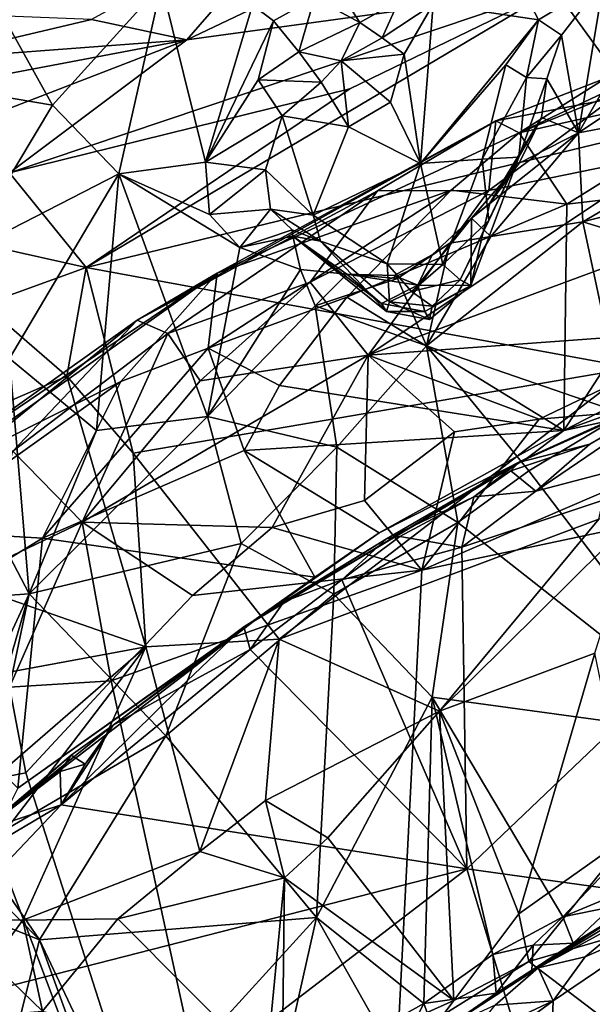
# Model space of a CAD drawing. Units: metres. Extents: x 26.15 to 33.16, y -5.2 to 1.81.
# Drawn here: x 28.05 to 28.61, y 0 to 0.95 of the extents above; entities that cross this region are included whole.
import ezdxf

# ---------------------------------------------------------------- set-up
doc = ezdxf.new("R2010")
doc.units = ezdxf.units.M

msp = doc.modelspace()

# ---------------------------------------------------------------- linework, layer by layer
at = {"layer": '1'}
for points in [[(28.59173, 0.84093, 7.15723), (28.61618, 0.98834, 7.35919), (28.74482, 1.10656, 7.51742)], [(28.59173, 0.84093, 7.15723), (28.74482, 1.10656, 7.51742), (28.81698, 0.99201, 7.34494)], [(28.33005, 1.0646, 11.45367), (28.21373, 0.93066, 11.73297), (28.5243, 1.07864, 11.6281)], [(28.21373, 0.93066, 11.73297), (28.56889, 0.97951, 11.90182), (28.5243, 1.07864, 11.6281)], [(28.12188, 0.95041, 11.6018), (28.21373, 0.93066, 11.73297), (28.33005, 1.0646, 11.45367)], [(28.56889, 0.97951, 11.90182), (28.66672, 0.84428, 12.19393), (29.03934, 1.05586, 12.11048)], [(28.55326, 0.94997, 7.34841), (28.45144, 0.96504, 7.4433), (28.51782, 1.01795, 7.43872)], [(28.55326, 0.94997, 7.34841), (28.51782, 1.01795, 7.43872), (28.61618, 0.98834, 7.35919)], [(28.57548, 0.93516, 7.30818), (28.55326, 0.94997, 7.34841), (28.61618, 0.98834, 7.35919)], [(28.59173, 0.84093, 7.15723), (28.57548, 0.93516, 7.30818), (28.61618, 0.98834, 7.35919)], [(28.8146, 0.88337, 7.21092), (28.59173, 0.84093, 7.15723), (28.81698, 0.99201, 7.34494)], [(28.08415, 0.86759, 7.55882), (28.02892, 0.96689, 7.69022), (28.18926, 0.9841, 7.60912)], [(28.04256, 0.80237, 11.90419), (28.37121, 0.88351, 11.94434), (28.56889, 0.97951, 11.90182)], [(28.21373, 0.93066, 11.73297), (28.04256, 0.80237, 11.90419), (28.56889, 0.97951, 11.90182)], [(28.14829, 0.80155, 7.44252), (28.08415, 0.86759, 7.55882), (28.18926, 0.9841, 7.60912)], [(28.37121, 0.88351, 11.94434), (28.1166, 0.71102, 12.09653), (28.56889, 0.97951, 11.90182)], [(28.56889, 0.97951, 11.90182), (28.1166, 0.71102, 12.09653), (28.66672, 0.84428, 12.19393)], [(28.14829, 0.80155, 7.44252), (28.18926, 0.9841, 7.60912), (28.23163, 0.81279, 7.36707)], [(28.23163, 0.81279, 7.36707), (28.18926, 0.9841, 7.60912), (28.27704, 0.96415, 7.47327)], [(28.33708, 0.97123, 7.46724), (28.35822, 0.98245, 7.50558), (28.38083, 0.94739, 7.4746)], [(28.38083, 0.94739, 7.4746), (28.35822, 0.98245, 7.50558), (28.41849, 0.96843, 7.48783)], [(28.29731, 0.94902, 7.43384), (28.27704, 0.96415, 7.47327), (28.33708, 0.97123, 7.46724)], [(28.29731, 0.94902, 7.43384), (28.33708, 0.97123, 7.46724), (28.32188, 0.91924, 7.39984)], [(28.32188, 0.91924, 7.39984), (28.33708, 0.97123, 7.46724), (28.38083, 0.94739, 7.4746)], [(27.9149, 0.89627, 7.64849), (28.02892, 0.96689, 7.69022), (28.08415, 0.86759, 7.55882)], [(28.23163, 0.81279, 7.36707), (28.27704, 0.96415, 7.47327), (28.29731, 0.94902, 7.43384)], [(28.40238, 0.93253, 7.45744), (28.38083, 0.94739, 7.4746), (28.41849, 0.96843, 7.48783)], [(28.40238, 0.93253, 7.45744), (28.41849, 0.96843, 7.48783), (28.45144, 0.96504, 7.4433)], [(28.42358, 0.91677, 7.441), (28.40238, 0.93253, 7.45744), (28.45144, 0.96504, 7.4433)], [(28.42358, 0.91677, 7.441), (28.45144, 0.96504, 7.4433), (28.4393, 0.81139, 7.40888)], [(28.4393, 0.81139, 7.40888), (28.45144, 0.96504, 7.4433), (28.55326, 0.94997, 7.34841)], [(27.90052, 0.95914, 11.37024), (27.95665, 0.91159, 11.59326), (28.12188, 0.95041, 11.6018)], [(27.95665, 0.91159, 11.59326), (28.21373, 0.93066, 11.73297), (28.12188, 0.95041, 11.6018)], [(28.28269, 0.89203, 7.38891), (28.23163, 0.81279, 7.36707), (28.29731, 0.94902, 7.43384)], [(28.28269, 0.89203, 7.38891), (28.29731, 0.94902, 7.43384), (28.32188, 0.91924, 7.39984)], [(28.36275, 0.91063, 7.42356), (28.32188, 0.91924, 7.39984), (28.38083, 0.94739, 7.4746)], [(28.36275, 0.91063, 7.42356), (28.38083, 0.94739, 7.4746), (28.40238, 0.93253, 7.45744)], [(28.4393, 0.81139, 7.40888), (28.55326, 0.94997, 7.34841), (28.52163, 0.90677, 7.35948)], [(28.54167, 0.89453, 7.32118), (28.52163, 0.90677, 7.35948), (28.55326, 0.94997, 7.34841)], [(28.61804, 0.89391, 3.95923), (28.53441, 0.84099, 4.10148), (28.7583, 0.94702, 3.99246)], [(28.7583, 0.94702, 3.99246), (28.53441, 0.84099, 4.10148), (28.72823, 0.92058, 4.08175)], [(28.54167, 0.89453, 7.32118), (28.55326, 0.94997, 7.34841), (28.57548, 0.93516, 7.30818)], [(28.36275, 0.91063, 7.42356), (28.40238, 0.93253, 7.45744), (28.42358, 0.91677, 7.441)], [(28.56102, 0.89314, 7.26706), (28.54167, 0.89453, 7.32118), (28.57548, 0.93516, 7.30818)], [(28.56102, 0.89314, 7.26706), (28.57548, 0.93516, 7.30818), (28.59173, 0.84093, 7.15723)], [(27.95665, 0.91159, 11.59326), (27.95389, 0.88159, 11.66845), (28.21373, 0.93066, 11.73297)], [(27.95389, 0.88159, 11.66845), (27.95864, 0.83221, 11.78109), (28.21373, 0.93066, 11.73297)], [(28.21373, 0.93066, 11.73297), (27.95864, 0.83221, 11.78109), (28.04256, 0.80237, 11.90419)], [(28.28269, 0.89203, 7.38891), (28.32188, 0.91924, 7.39984), (28.3433, 0.88993, 7.38861)], [(28.3433, 0.88993, 7.38861), (28.32188, 0.91924, 7.39984), (28.36275, 0.91063, 7.42356)], [(28.41031, 0.87072, 7.43474), (28.36275, 0.91063, 7.42356), (28.42358, 0.91677, 7.441)], [(28.41031, 0.87072, 7.43474), (28.42358, 0.91677, 7.441), (28.4393, 0.81139, 7.40888)], [(28.72823, 0.92058, 4.08175), (28.53441, 0.84099, 4.10148), (28.77847, 0.89558, 4.20058)], [(28.3433, 0.88993, 7.38861), (28.36275, 0.91063, 7.42356), (28.36973, 0.84667, 7.38046)], [(28.36973, 0.84667, 7.38046), (28.36275, 0.91063, 7.42356), (28.41031, 0.87072, 7.43474)], [(28.4987, 0.81559, 7.36609), (28.4393, 0.81139, 7.40888), (28.52163, 0.90677, 7.35948)], [(28.4987, 0.81559, 7.36609), (28.52163, 0.90677, 7.35948), (28.54167, 0.89453, 7.32118)], [(27.9984, 0.72467, 7.45606), (27.9149, 0.89627, 7.64849), (28.08415, 0.86759, 7.55882)], [(28.53429, 0.81749, 7.26067), (28.4987, 0.81559, 7.36609), (28.54167, 0.89453, 7.32118)], [(28.6245, 0.87413, 3.83009), (28.51188, 0.85259, 3.95881), (28.61804, 0.89391, 3.95923)], [(28.61804, 0.89391, 3.95923), (28.51188, 0.85259, 3.95881), (28.53441, 0.84099, 4.10148)], [(28.53429, 0.81749, 7.26067), (28.54167, 0.89453, 7.32118), (28.56102, 0.89314, 7.26706)], [(28.53429, 0.81749, 7.26067), (28.56102, 0.89314, 7.26706), (28.55604, 0.85597, 7.20026)], [(28.53441, 0.84099, 4.10148), (28.58052, 0.77222, 4.26415), (28.77847, 0.89558, 4.20058)], [(28.55604, 0.85597, 7.20026), (28.56102, 0.89314, 7.26706), (28.59173, 0.84093, 7.15723)], [(28.58052, 0.77222, 4.26415), (28.73106, 0.78994, 4.307), (28.77847, 0.89558, 4.20058)], [(28.37121, 0.88351, 11.94434), (28.04256, 0.80237, 11.90419), (28.1166, 0.71102, 12.09653)], [(28.23163, 0.81279, 7.36707), (28.28269, 0.89203, 7.38891), (28.30587, 0.8573, 7.3573)], [(28.30587, 0.8573, 7.3573), (28.28269, 0.89203, 7.38891), (28.3433, 0.88993, 7.38861)], [(28.30587, 0.8573, 7.3573), (28.3433, 0.88993, 7.38861), (28.36973, 0.84667, 7.38046)], [(28.50506, 0.78535, 3.73893), (28.51188, 0.85259, 3.95881), (28.6245, 0.87413, 3.83009)], [(28.68162, 0.82138, 3.68177), (28.50506, 0.78535, 3.73893), (28.6245, 0.87413, 3.83009)], [(28.59579, 0.75523, 7.06618), (28.59173, 0.84093, 7.15723), (28.8146, 0.88337, 7.21092)], [(28.59579, 0.75523, 7.06618), (28.8146, 0.88337, 7.21092), (28.82525, 0.81414, 7.14162)], [(27.9984, 0.72467, 7.45606), (28.08415, 0.86759, 7.55882), (28.14829, 0.80155, 7.44252)], [(28.36973, 0.84667, 7.38046), (28.41031, 0.87072, 7.43474), (28.4393, 0.81139, 7.40888)], [(28.28979, 0.8052, 7.31959), (28.23163, 0.81279, 7.36707), (28.30587, 0.8573, 7.3573)], [(28.28979, 0.8052, 7.31959), (28.30587, 0.8573, 7.3573), (28.33565, 0.76156, 7.31089)], [(28.33565, 0.76156, 7.31089), (28.30587, 0.8573, 7.3573), (28.36973, 0.84667, 7.38046)], [(28.53459, 0.81175, 7.13712), (28.50613, 0.77311, 7.14527), (28.55604, 0.85597, 7.20026)], [(28.55604, 0.85597, 7.20026), (28.50613, 0.77311, 7.14527), (28.53429, 0.81749, 7.26067)], [(28.53459, 0.81175, 7.13712), (28.55604, 0.85597, 7.20026), (28.59173, 0.84093, 7.15723)], [(28.39771, 0.78507, 3.87937), (28.16587, 0.66034, 3.92822), (28.51188, 0.85259, 3.95881)], [(28.51188, 0.85259, 3.95881), (28.16587, 0.66034, 3.92822), (28.24296, 0.70557, 4.03777)], [(28.51188, 0.85259, 3.95881), (28.24296, 0.70557, 4.03777), (28.53441, 0.84099, 4.10148)], [(28.4393, 0.81139, 7.40888), (28.33565, 0.76156, 7.31089), (28.36973, 0.84667, 7.38046)], [(28.50506, 0.78535, 3.73893), (28.39771, 0.78507, 3.87937), (28.51188, 0.85259, 3.95881)], [(28.66672, 0.84428, 12.19393), (28.1166, 0.71102, 12.09653), (28.64357, 0.61423, 12.54735)], [(28.24296, 0.70557, 4.03777), (28.46888, 0.78561, 4.16407), (28.53441, 0.84099, 4.10148)], [(28.46888, 0.78561, 4.16407), (28.58052, 0.77222, 4.26415), (28.53441, 0.84099, 4.10148)], [(28.50702, 0.74102, 7.05524), (28.48839, 0.75874, 7.09628), (28.59173, 0.84093, 7.15723)], [(28.48839, 0.75874, 7.09628), (28.53459, 0.81175, 7.13712), (28.59173, 0.84093, 7.15723)], [(28.50702, 0.74102, 7.05524), (28.59173, 0.84093, 7.15723), (28.59579, 0.75523, 7.06618)], [(28.38881, 0.62666, 3.62125), (28.50506, 0.78535, 3.73893), (28.68162, 0.82138, 3.68177)], [(28.38881, 0.62666, 3.62125), (28.68162, 0.82138, 3.68177), (28.84153, 0.7941, 3.6007)], [(28.48781, 0.69363, 7.23359), (28.47749, 0.69922, 7.31128), (28.53429, 0.81749, 7.26067)], [(28.47749, 0.69922, 7.31128), (28.50518, 0.75648, 7.32328), (28.53429, 0.81749, 7.26067)], [(28.50613, 0.77311, 7.14527), (28.48781, 0.69363, 7.23359), (28.53429, 0.81749, 7.26067)], [(28.50518, 0.75648, 7.32328), (28.4987, 0.81559, 7.36609), (28.53429, 0.81749, 7.26067)], [(28.14829, 0.80155, 7.44252), (28.23163, 0.81279, 7.36707), (28.23558, 0.76232, 7.30409)], [(28.23558, 0.76232, 7.30409), (28.23163, 0.81279, 7.36707), (28.28979, 0.8052, 7.31959)], [(28.33565, 0.76156, 7.31089), (28.4393, 0.81139, 7.40888), (28.40698, 0.7147, 7.33726)], [(28.40698, 0.7147, 7.33726), (28.4393, 0.81139, 7.40888), (28.46084, 0.71406, 7.35033)], [(28.46084, 0.71406, 7.35033), (28.4393, 0.81139, 7.40888), (28.4987, 0.81559, 7.36609)], [(28.46084, 0.71406, 7.35033), (28.4987, 0.81559, 7.36609), (28.50518, 0.75648, 7.32328)], [(28.48839, 0.75874, 7.09628), (28.50613, 0.77311, 7.14527), (28.53459, 0.81175, 7.13712)], [(28.75281, 0.70733, 7.04545), (28.59579, 0.75523, 7.06618), (28.82525, 0.81414, 7.14162)], [(28.04273, 0.62323, 7.32898), (27.9984, 0.72467, 7.45606), (28.14829, 0.80155, 7.44252)], [(28.02722, 0.73088, 12.00778), (28.1166, 0.71102, 12.09653), (28.04256, 0.80237, 11.90419)], [(28.1265, 0.55393, 7.18177), (28.04273, 0.62323, 7.32898), (28.14829, 0.80155, 7.44252)], [(28.1265, 0.55393, 7.18177), (28.14829, 0.80155, 7.44252), (28.2336, 0.56747, 7.0755)], [(28.2336, 0.56747, 7.0755), (28.14829, 0.80155, 7.44252), (28.26494, 0.73034, 7.22824)], [(28.14829, 0.80155, 7.44252), (28.23558, 0.76232, 7.30409), (28.26494, 0.73034, 7.22824)], [(28.23558, 0.76232, 7.30409), (28.28979, 0.8052, 7.31959), (28.29436, 0.76731, 7.2806)], [(28.29436, 0.76731, 7.2806), (28.28979, 0.8052, 7.31959), (28.33565, 0.76156, 7.31089)], [(28.38881, 0.62666, 3.62125), (28.84153, 0.7941, 3.6007), (28.73584, 0.65203, 3.53479)], [(28.58052, 0.77222, 4.26415), (28.57748, 0.55386, 4.43052), (28.73106, 0.78994, 4.307)], [(28.73106, 0.78994, 4.307), (28.57748, 0.55386, 4.43052), (28.72822, 0.63128, 4.41585)], [(28.19551, 0.6475, 3.80306), (28.16587, 0.66034, 3.92822), (28.39771, 0.78507, 3.87937)], [(28.19551, 0.6475, 3.80306), (28.39771, 0.78507, 3.87937), (28.33277, 0.69695, 3.74429)], [(28.24296, 0.70557, 4.03777), (28.23449, 0.63335, 4.20211), (28.46888, 0.78561, 4.16407)], [(28.23449, 0.63335, 4.20211), (28.36827, 0.68239, 4.24341), (28.46888, 0.78561, 4.16407)], [(28.33277, 0.69695, 3.74429), (28.39771, 0.78507, 3.87937), (28.50506, 0.78535, 3.73893)], [(28.38881, 0.62666, 3.62125), (28.33277, 0.69695, 3.74429), (28.50506, 0.78535, 3.73893)], [(28.46888, 0.78561, 4.16407), (28.36827, 0.68239, 4.24341), (28.58052, 0.77222, 4.26415)], [(28.36827, 0.68239, 4.24341), (28.57748, 0.55386, 4.43052), (28.58052, 0.77222, 4.26415)], [(28.48839, 0.75874, 7.09628), (28.48781, 0.69363, 7.23359), (28.50613, 0.77311, 7.14527)], [(28.26494, 0.73034, 7.22824), (28.23558, 0.76232, 7.30409), (28.29436, 0.76731, 7.2806)], [(28.26494, 0.73034, 7.22824), (28.29436, 0.76731, 7.2806), (28.31549, 0.7474, 7.24472)], [(28.31549, 0.7474, 7.24472), (28.29436, 0.76731, 7.2806), (28.34271, 0.7364, 7.28745)], [(28.29436, 0.76731, 7.2806), (28.33565, 0.76156, 7.31089), (28.34271, 0.7364, 7.28745)], [(28.34271, 0.7364, 7.28745), (28.33565, 0.76156, 7.31089), (28.40698, 0.7147, 7.33726)], [(28.45059, 0.72321, 7.08249), (28.43658, 0.69402, 7.11277), (28.48839, 0.75874, 7.09628)], [(28.48839, 0.75874, 7.09628), (28.43658, 0.69402, 7.11277), (28.48781, 0.69363, 7.23359)], [(28.44497, 0.63557, 6.9802), (28.50702, 0.74102, 7.05524), (28.59579, 0.75523, 7.06618)], [(28.44497, 0.63557, 6.9802), (28.59579, 0.75523, 7.06618), (28.63551, 0.56995, 6.93995)], [(28.46768, 0.73442, 7.05775), (28.45059, 0.72321, 7.08249), (28.48839, 0.75874, 7.09628)], [(28.47749, 0.69922, 7.31128), (28.46084, 0.71406, 7.35033), (28.50518, 0.75648, 7.32328)], [(28.46768, 0.73442, 7.05775), (28.48839, 0.75874, 7.09628), (28.50702, 0.74102, 7.05524)], [(28.63551, 0.56995, 6.93995), (28.59579, 0.75523, 7.06618), (28.75281, 0.70733, 7.04545)], [(28.31602, 0.74137, 7.21053), (28.26494, 0.73034, 7.22824), (28.31549, 0.7474, 7.24472)], [(28.26494, 0.73034, 7.22824), (28.31602, 0.74137, 7.21053), (28.32359, 0.70932, 7.12594)], [(28.31602, 0.74137, 7.21053), (28.31549, 0.7474, 7.24472), (28.34271, 0.7364, 7.28745)], [(28.32359, 0.70932, 7.12594), (28.31602, 0.74137, 7.21053), (28.36827, 0.70471, 7.09493)], [(28.36827, 0.70471, 7.09493), (28.31602, 0.74137, 7.21053), (28.4017, 0.67638, 7.16072)], [(28.31602, 0.74137, 7.21053), (28.34271, 0.7364, 7.28745), (28.40645, 0.66869, 7.21373)], [(28.4017, 0.67638, 7.16072), (28.31602, 0.74137, 7.21053), (28.40645, 0.66869, 7.21373)], [(28.44497, 0.63557, 6.9802), (28.46768, 0.73442, 7.05775), (28.50702, 0.74102, 7.05524)], [(28.40645, 0.66869, 7.21373), (28.34271, 0.7364, 7.28745), (28.40928, 0.67789, 7.28585)], [(28.34271, 0.7364, 7.28745), (28.40698, 0.7147, 7.33726), (28.40928, 0.67789, 7.28585)], [(28.44497, 0.63557, 6.9802), (28.41704, 0.70045, 7.03787), (28.46768, 0.73442, 7.05775)], [(28.41704, 0.70045, 7.03787), (28.45059, 0.72321, 7.08249), (28.46768, 0.73442, 7.05775)], [(28.02722, 0.73088, 12.00778), (28.01782, 0.67539, 12.06937), (28.1166, 0.71102, 12.09653)], [(28.2336, 0.56747, 7.0755), (28.26494, 0.73034, 7.22824), (28.32359, 0.70932, 7.12594)], [(28.41704, 0.70045, 7.03787), (28.41369, 0.70334, 7.08981), (28.45059, 0.72321, 7.08249)], [(28.41369, 0.70334, 7.08981), (28.43658, 0.69402, 7.11277), (28.45059, 0.72321, 7.08249)], [(28.64116, -0.78001, 3.52132), (28.37944, -0.77766, 3.52005), (29.8585, 0.71966, 3.53154)], [(28.37944, -0.77766, 3.52005), (28.44062, 0.41905, 3.52726), (29.8585, 0.71966, 3.53154)], [(28.40928, 0.67789, 7.28585), (28.40698, 0.7147, 7.33726), (28.43046, 0.6878, 7.32433)], [(28.43046, 0.6878, 7.32433), (28.40698, 0.7147, 7.33726), (28.46084, 0.71406, 7.35033)], [(28.43046, 0.6878, 7.32433), (28.46084, 0.71406, 7.35033), (28.47749, 0.69922, 7.31128)], [(28.44062, 0.41905, 3.52726), (28.83467, 0.58871, 3.5289), (29.8585, 0.71966, 3.53154)], [(27.97605, 0.52527, 3.98742), (27.96881, 0.5104, 4.06427), (28.24296, 0.70557, 4.03777)], [(28.24296, 0.70557, 4.03777), (27.96881, 0.5104, 4.06427), (28.15017, 0.60101, 4.16104)], [(28.16587, 0.66034, 3.92822), (27.97605, 0.52527, 3.98742), (28.24296, 0.70557, 4.03777)], [(28.1166, 0.71102, 12.09653), (28.01782, 0.67539, 12.06937), (28.09788, 0.60636, 12.22507)], [(28.1166, 0.71102, 12.09653), (28.09788, 0.60636, 12.22507), (28.16189, 0.53212, 12.35893)], [(28.1166, 0.71102, 12.09653), (28.16189, 0.53212, 12.35893), (28.64357, 0.61423, 12.54735)], [(28.24296, 0.70557, 4.03777), (28.15017, 0.60101, 4.16104), (28.23449, 0.63335, 4.20211)], [(28.2336, 0.56747, 7.0755), (28.32359, 0.70932, 7.12594), (28.33762, 0.67406, 7.0636)], [(28.33762, 0.67406, 7.0636), (28.32359, 0.70932, 7.12594), (28.36827, 0.70471, 7.09493)], [(28.33762, 0.67406, 7.0636), (28.36827, 0.70471, 7.09493), (28.41704, 0.70045, 7.03787)], [(28.36827, 0.70471, 7.09493), (28.41369, 0.70334, 7.08981), (28.41704, 0.70045, 7.03787)], [(28.36827, 0.70471, 7.09493), (28.4017, 0.67638, 7.16072), (28.43658, 0.69402, 7.11277)], [(28.41369, 0.70334, 7.08981), (28.36827, 0.70471, 7.09493), (28.43658, 0.69402, 7.11277)], [(28.22649, 0.6018, 3.70268), (28.19551, 0.6475, 3.80306), (28.33277, 0.69695, 3.74429)], [(28.22649, 0.6018, 3.70268), (28.33277, 0.69695, 3.74429), (28.38881, 0.62666, 3.62125)], [(28.33762, 0.67406, 7.0636), (28.41704, 0.70045, 7.03787), (28.44497, 0.63557, 6.9802)], [(28.43658, 0.69402, 7.11277), (28.4017, 0.67638, 7.16072), (28.44349, 0.66859, 7.16249)], [(28.45043, 0.67389, 7.28644), (28.43046, 0.6878, 7.32433), (28.47749, 0.69922, 7.31128)], [(28.43658, 0.69402, 7.11277), (28.44349, 0.66859, 7.16249), (28.48781, 0.69363, 7.23359)], [(28.44349, 0.66859, 7.16249), (28.44796, 0.66077, 7.21569), (28.48781, 0.69363, 7.23359)], [(28.44796, 0.66077, 7.21569), (28.45043, 0.67389, 7.28644), (28.48781, 0.69363, 7.23359)], [(28.45043, 0.67389, 7.28644), (28.47749, 0.69922, 7.31128), (28.48781, 0.69363, 7.23359)], [(28.40928, 0.67789, 7.28585), (28.43046, 0.6878, 7.32433), (28.45043, 0.67389, 7.28644)], [(28.01782, 0.67539, 12.06937), (27.79876, 0.47606, 12.02322), (28.09788, 0.60636, 12.22507)], [(28.23449, 0.63335, 4.20211), (28.30327, 0.59739, 4.2937), (28.36827, 0.68239, 4.24341)], [(28.36827, 0.68239, 4.24341), (28.30327, 0.59739, 4.2937), (28.57748, 0.55386, 4.43052)], [(28.4017, 0.67638, 7.16072), (28.40645, 0.66869, 7.21373), (28.44349, 0.66859, 7.16249)], [(28.40645, 0.66869, 7.21373), (28.40928, 0.67789, 7.28585), (28.44796, 0.66077, 7.21569)], [(28.44796, 0.66077, 7.21569), (28.40928, 0.67789, 7.28585), (28.45043, 0.67389, 7.28644)], [(28.2336, 0.56747, 7.0755), (28.33762, 0.67406, 7.0636), (28.35863, 0.53788, 6.95057)], [(28.35863, 0.53788, 6.95057), (28.33762, 0.67406, 7.0636), (28.44497, 0.63557, 6.9802)], [(28.44349, 0.66859, 7.16249), (28.40645, 0.66869, 7.21373), (28.44796, 0.66077, 7.21569)], [(27.9526, 0.4868, 3.83958), (27.97605, 0.52527, 3.98742), (28.16587, 0.66034, 3.92822)], [(27.9526, 0.4868, 3.83958), (28.16587, 0.66034, 3.92822), (28.04598, 0.5339, 3.77998)], [(28.04598, 0.5339, 3.77998), (28.16587, 0.66034, 3.92822), (28.19551, 0.6475, 3.80306)], [(28.11292, 0.4653, 3.63426), (28.04598, 0.5339, 3.77998), (28.19551, 0.6475, 3.80306)], [(28.11292, 0.4653, 3.63426), (28.19551, 0.6475, 3.80306), (28.22649, 0.6018, 3.70268)], [(28.55383, 0.56483, 3.53177), (28.38881, 0.62666, 3.62125), (28.73584, 0.65203, 3.53479)], [(28.83467, 0.58871, 3.5289), (28.55383, 0.56483, 3.53177), (28.73584, 0.65203, 3.53479)], [(28.15017, 0.60101, 4.16104), (28.07463, 0.45002, 4.29095), (28.23449, 0.63335, 4.20211)], [(28.23449, 0.63335, 4.20211), (28.07463, 0.45002, 4.29095), (28.26924, 0.53465, 4.32626)], [(28.23449, 0.63335, 4.20211), (28.26924, 0.53465, 4.32626), (28.30327, 0.59739, 4.2937)], [(28.35863, 0.53788, 6.95057), (28.44497, 0.63557, 6.9802), (28.47525, 0.46499, 6.87875)], [(28.47525, 0.46499, 6.87875), (28.44497, 0.63557, 6.9802), (28.54383, 0.51476, 6.90381)], [(28.54383, 0.51476, 6.90381), (28.44497, 0.63557, 6.9802), (28.63551, 0.56995, 6.93995)], [(28.72822, 0.63128, 4.41585), (28.57748, 0.55386, 4.43052), (28.73797, 0.61173, 4.45542)], [(28.06178, 0.39638, 7.12616), (27.95137, 0.60704, 7.40617), (28.04273, 0.62323, 7.32898)], [(28.06178, 0.39638, 7.12616), (28.04273, 0.62323, 7.32898), (28.1265, 0.55393, 7.18177)], [(28.11292, 0.4653, 3.63426), (28.22649, 0.6018, 3.70268), (28.38881, 0.62666, 3.62125)], [(28.29628, 0.46012, 3.54887), (28.11292, 0.4653, 3.63426), (28.38881, 0.62666, 3.62125)], [(28.29628, 0.46012, 3.54887), (28.38881, 0.62666, 3.62125), (28.38524, 0.48633, 3.53505)], [(28.38524, 0.48633, 3.53505), (28.38881, 0.62666, 3.62125), (28.47205, 0.55247, 3.54551)], [(28.47205, 0.55247, 3.54551), (28.38881, 0.62666, 3.62125), (28.55383, 0.56483, 3.53177)], [(28.16189, 0.53212, 12.35893), (28.30299, 0.35244, 12.66425), (28.64357, 0.61423, 12.54735)], [(28.64357, 0.61423, 12.54735), (28.30299, 0.35244, 12.66425), (28.6112, 0.46814, 12.71426)], [(28.47929, 0.44136, 4.8364), (28.48384, 0.13089, 4.94612), (28.98631, 0.60969, 4.85769)], [(28.5504, 0.49533, 4.82842), (28.47929, 0.44136, 4.8364), (28.98631, 0.60969, 4.85769)], [(28.98631, 0.60969, 4.85769), (28.48384, 0.13089, 4.94612), (28.82285, 0.0835, 5.03891)], [(28.70233, 0.5984, 4.80428), (28.5504, 0.49533, 4.82842), (28.98631, 0.60969, 4.85769)], [(28.57748, 0.55386, 4.43052), (28.62107, 0.56315, 4.44669), (28.73797, 0.61173, 4.45542)], [(27.79876, 0.47606, 12.02322), (28.17408, 0.34504, 12.57995), (28.09788, 0.60636, 12.22507)], [(27.92903, 0.38694, 7.28634), (27.95137, 0.60704, 7.40617), (28.06178, 0.39638, 7.12616)], [(27.96881, 0.5104, 4.06427), (27.94829, 0.45726, 4.15675), (28.15017, 0.60101, 4.16104)], [(28.15017, 0.60101, 4.16104), (27.94829, 0.45726, 4.15675), (28.07463, 0.45002, 4.29095)], [(28.09788, 0.60636, 12.22507), (28.17408, 0.34504, 12.57995), (28.16189, 0.53212, 12.35893)], [(28.30327, 0.59739, 4.2937), (28.26924, 0.53465, 4.32626), (28.57748, 0.55386, 4.43052)], [(28.62107, 0.56315, 4.44669), (28.53378, 0.52286, 4.72542), (28.70233, 0.5984, 4.80428)], [(28.53378, 0.52286, 4.72542), (28.60269, 0.5408, 4.81356), (28.70233, 0.5984, 4.80428)], [(28.70233, 0.5984, 4.80428), (28.60269, 0.5408, 4.81356), (28.5504, 0.49533, 4.82842)], [(28.44062, 0.41905, 3.52726), (28.55383, 0.56483, 3.53177), (28.83467, 0.58871, 3.5289)], [(28.26612, 0.44471, 6.95629), (28.06178, 0.39638, 7.12616), (28.2336, 0.56747, 7.0755)], [(28.06178, 0.39638, 7.12616), (28.1265, 0.55393, 7.18177), (28.2336, 0.56747, 7.0755)], [(28.26612, 0.44471, 6.95629), (28.2336, 0.56747, 7.0755), (28.35863, 0.53788, 6.95057)], [(28.44062, 0.41905, 3.52726), (28.47205, 0.55247, 3.54551), (28.55383, 0.56483, 3.53177)], [(28.54245, 0.52733, 4.44152), (28.53378, 0.52286, 4.72542), (28.62107, 0.56315, 4.44669)], [(28.57748, 0.55386, 4.43052), (28.54245, 0.52733, 4.44152), (28.62107, 0.56315, 4.44669)], [(28.74017, 0.25692, 6.80234), (28.54383, 0.51476, 6.90381), (28.63551, 0.56995, 6.93995)], [(28.26924, 0.53465, 4.32626), (28.39941, 0.45508, 4.42826), (28.57748, 0.55386, 4.43052)], [(28.38524, 0.48633, 3.53505), (28.47205, 0.55247, 3.54551), (28.44062, 0.41905, 3.52726)], [(28.57748, 0.55386, 4.43052), (28.39941, 0.45508, 4.42826), (28.54245, 0.52733, 4.44152)], [(28.01553, 0.41904, 3.66235), (28.04598, 0.5339, 3.77998), (28.11292, 0.4653, 3.63426)], [(28.26924, 0.53465, 4.32626), (28.07463, 0.45002, 4.29095), (28.33715, 0.41229, 4.43268)], [(28.16189, 0.53212, 12.35893), (28.17408, 0.34504, 12.57995), (28.30299, 0.35244, 12.66425)], [(28.35569, 0.39605, 6.87876), (28.26612, 0.44471, 6.95629), (28.35863, 0.53788, 6.95057)], [(28.26924, 0.53465, 4.32626), (28.33715, 0.41229, 4.43268), (28.39941, 0.45508, 4.42826)], [(28.35569, 0.39605, 6.87876), (28.35863, 0.53788, 6.95057), (28.47525, 0.46499, 6.87875)], [(28.53378, 0.52286, 4.72542), (28.52631, 0.51506, 4.7909), (28.60269, 0.5408, 4.81356)], [(28.52631, 0.51506, 4.7909), (28.5504, 0.49533, 4.82842), (28.60269, 0.5408, 4.81356)], [(28.39941, 0.45508, 4.42826), (28.27831, 0.36985, 4.51328), (28.54245, 0.52733, 4.44152)], [(28.54245, 0.52733, 4.44152), (28.27831, 0.36985, 4.51328), (28.53378, 0.52286, 4.72542)], [(28.27831, 0.36985, 4.51328), (28.40659, 0.44922, 4.75858), (28.53378, 0.52286, 4.72542)], [(28.53378, 0.52286, 4.72542), (28.40659, 0.44922, 4.75858), (28.49058, 0.48967, 4.80637)], [(28.53378, 0.52286, 4.72542), (28.49058, 0.48967, 4.80637), (28.52631, 0.51506, 4.7909)], [(28.47525, 0.46499, 6.87875), (28.54383, 0.51476, 6.90381), (28.74017, 0.25692, 6.80234)], [(28.52631, 0.51506, 4.7909), (28.49058, 0.48967, 4.80637), (28.5504, 0.49533, 4.82842)], [(28.49058, 0.48967, 4.80637), (28.47929, 0.44136, 4.8364), (28.5504, 0.49533, 4.82842)], [(28.44062, 0.41905, 3.52726), (28.29628, 0.46012, 3.54887), (28.38524, 0.48633, 3.53505)], [(28.40659, 0.44922, 4.75858), (28.4193, 0.45164, 4.80076), (28.49058, 0.48967, 4.80637)], [(28.4193, 0.45164, 4.80076), (28.47929, 0.44136, 4.8364), (28.49058, 0.48967, 4.80637)], [(27.62485, 0.2435, 12.10505), (28.17408, 0.34504, 12.57995), (27.79876, 0.47606, 12.02322)], [(28.30299, 0.35244, 12.66425), (28.45763, 0.28302, 12.81745), (28.6112, 0.46814, 12.71426)], [(28.6112, 0.46814, 12.71426), (28.45763, 0.28302, 12.81745), (28.64899, 0.47239, 12.72363)], [(28.64899, 0.47239, 12.72363), (28.45763, 0.28302, 12.81745), (28.60742, 0.33884, 12.7984)], [(27.94829, 0.45726, 4.15675), (27.90889, 0.34876, 4.26328), (28.07463, 0.45002, 4.29095)], [(28.04262, 0.30612, 3.56733), (28.01553, 0.41904, 3.66235), (28.11292, 0.4653, 3.63426)], [(28.04262, 0.30612, 3.56733), (28.11292, 0.4653, 3.63426), (28.14074, 0.31244, 3.53538)], [(28.14074, 0.31244, 3.53538), (28.11292, 0.4653, 3.63426), (28.21937, 0.39455, 3.54241)], [(28.21937, 0.39455, 3.54241), (28.11292, 0.4653, 3.63426), (28.29628, 0.46012, 3.54887)], [(28.21937, 0.39455, 3.54241), (28.29628, 0.46012, 3.54887), (28.44062, 0.41905, 3.52726)], [(28.4505, 0.29641, 6.81245), (28.35569, 0.39605, 6.87876), (28.47525, 0.46499, 6.87875)], [(28.4505, 0.29641, 6.81245), (28.47525, 0.46499, 6.87875), (28.74017, 0.25692, 6.80234)], [(27.90889, 0.34876, 4.26328), (28.05061, 0.20871, 4.42752), (28.07463, 0.45002, 4.29095)], [(28.07463, 0.45002, 4.29095), (28.05061, 0.20871, 4.42752), (28.33715, 0.41229, 4.43268)], [(28.39941, 0.45508, 4.42826), (28.33715, 0.41229, 4.43268), (28.27831, 0.36985, 4.51328)], [(28.27831, 0.36985, 4.51328), (28.30781, 0.38894, 4.78843), (28.40659, 0.44922, 4.75858)], [(28.40659, 0.44922, 4.75858), (28.30781, 0.38894, 4.78843), (28.36331, 0.40985, 4.8191)], [(28.40659, 0.44922, 4.75858), (28.36331, 0.40985, 4.8191), (28.4193, 0.45164, 4.80076)], [(28.4193, 0.45164, 4.80076), (28.36331, 0.40985, 4.8191), (28.47929, 0.44136, 4.8364)], [(28.19366, 0.2592, 6.9328), (28.06178, 0.39638, 7.12616), (28.26612, 0.44471, 6.95629)], [(28.19366, 0.2592, 6.9328), (28.26612, 0.44471, 6.95629), (28.35569, 0.39605, 6.87876)], [(28.36331, 0.40985, 4.8191), (28.48384, 0.13089, 4.94612), (28.47929, 0.44136, 4.8364)], [(28.37944, -0.77766, 3.52005), (28.14074, 0.31244, 3.53538), (28.44062, 0.41905, 3.52726)], [(28.14074, 0.31244, 3.53538), (28.21937, 0.39455, 3.54241), (28.44062, 0.41905, 3.52726)], [(28.05061, 0.20871, 4.42752), (28.27831, 0.36985, 4.51328), (28.33715, 0.41229, 4.43268)], [(28.27489, 0.34249, 4.82433), (28.48384, 0.13089, 4.94612), (28.36331, 0.40985, 4.8191)], [(28.30781, 0.38894, 4.78843), (28.27489, 0.34249, 4.82433), (28.36331, 0.40985, 4.8191)], [(27.99535, 0.2537, 7.12345), (27.92903, 0.38694, 7.28634), (28.06178, 0.39638, 7.12616)], [(27.99535, 0.2537, 7.12345), (28.06178, 0.39638, 7.12616), (28.00288, 0.19506, 7.07419)], [(28.06178, 0.39638, 7.12616), (28.00972, 0.15193, 7.0356), (28.00288, 0.19506, 7.07419)], [(28.00972, 0.15193, 7.0356), (28.06178, 0.39638, 7.12616), (28.19366, 0.2592, 6.9328)], [(28.33897, 0.08409, 6.78697), (28.19366, 0.2592, 6.9328), (28.35569, 0.39605, 6.87876)], [(28.33897, 0.08409, 6.78697), (28.35569, 0.39605, 6.87876), (28.4505, 0.29641, 6.81245)], [(28.26876, 0.36455, 4.76272), (28.27489, 0.34249, 4.82433), (28.30781, 0.38894, 4.78843)], [(28.27831, 0.36985, 4.51328), (28.26876, 0.36455, 4.76272), (28.30781, 0.38894, 4.78843)], [(28.05061, 0.20871, 4.42752), (28.03931, 0.18627, 4.44232), (28.27831, 0.36985, 4.51328)], [(28.27831, 0.36985, 4.51328), (28.03931, 0.18627, 4.44232), (28.14284, 0.2694, 4.80252)], [(28.14284, 0.2694, 4.80252), (28.26876, 0.36455, 4.76272), (28.27831, 0.36985, 4.51328)], [(28.14284, 0.2694, 4.80252), (28.20694, 0.30547, 4.81677), (28.26876, 0.36455, 4.76272)], [(28.26876, 0.36455, 4.76272), (28.20694, 0.30547, 4.81677), (28.27489, 0.34249, 4.82433)], [(28.17408, 0.34504, 12.57995), (28.2264, 0.14762, 12.8151), (28.30299, 0.35244, 12.66425)], [(28.30299, 0.35244, 12.66425), (28.2264, 0.14762, 12.8151), (28.2896, 0.19691, 12.80968)], [(28.30299, 0.35244, 12.66425), (28.2896, 0.19691, 12.80968), (28.45763, 0.28302, 12.81745)], [(28.17408, 0.34504, 12.57995), (27.62485, 0.2435, 12.10505), (27.83884, 0.05448, 12.57384)], [(28.17408, 0.34504, 12.57995), (27.83884, 0.05448, 12.57384), (27.97381, 0.08319, 12.67103)], [(28.17408, 0.34504, 12.57995), (27.97381, 0.08319, 12.67103), (28.05565, 0.08138, 12.74534)], [(28.17408, 0.34504, 12.57995), (28.05565, 0.08138, 12.74534), (28.2264, 0.14762, 12.8151)], [(28.20694, 0.30547, 4.81677), (28.09257, 0.19279, 4.82994), (28.27489, 0.34249, 4.82433)], [(28.09257, 0.19279, 4.82994), (28.48384, 0.13089, 4.94612), (28.27489, 0.34249, 4.82433)], [(28.60742, 0.33884, 12.7984), (28.45763, 0.28302, 12.81745), (28.53404, 0.08759, 12.88393)], [(28.60742, 0.33884, 12.7984), (28.53404, 0.08759, 12.88393), (28.64367, 0.16505, 12.85408)], [(28.00637, 0.21362, 3.53348), (28.04262, 0.30612, 3.56733), (28.05851, 0.22352, 3.52768)], [(28.05851, 0.22352, 3.52768), (28.04262, 0.30612, 3.56733), (28.14074, 0.31244, 3.53538)], [(28.05851, 0.22352, 3.52768), (28.14074, 0.31244, 3.53538), (28.37944, -0.77766, 3.52005)], [(28.14284, 0.2694, 4.80252), (28.09257, 0.19279, 4.82994), (28.20694, 0.30547, 4.81677)], [(28.44251, 0.00088, 6.72071), (28.33897, 0.08409, 6.78697), (28.4505, 0.29641, 6.81245)], [(28.44251, 0.00088, 6.72071), (28.4505, 0.29641, 6.81245), (28.5089, 0.04837, 6.72561)], [(28.5089, 0.04837, 6.72561), (28.4505, 0.29641, 6.81245), (28.5765, 0.08465, 6.72979)], [(28.5765, 0.08465, 6.72979), (28.4505, 0.29641, 6.81245), (28.74017, 0.25692, 6.80234)], [(28.45763, 0.28302, 12.81745), (28.2896, 0.19691, 12.80968), (28.34993, 0.16098, 12.85006)], [(28.45763, 0.28302, 12.81745), (28.34993, 0.16098, 12.85006), (28.47154, 0.00395, 12.90701)], [(28.45763, 0.28302, 12.81745), (28.47154, 0.00395, 12.90701), (28.53404, 0.08759, 12.88393)], [(28.03931, 0.18627, 4.44232), (28.10224, 0.24051, 4.75975), (28.14284, 0.2694, 4.80252)], [(28.14284, 0.2694, 4.80252), (28.11575, 0.23187, 4.81919), (28.09257, 0.19279, 4.82994)], [(28.10224, 0.24051, 4.75975), (28.11575, 0.23187, 4.81919), (28.14284, 0.2694, 4.80252)], [(28.07157, 0.06249, 6.94935), (28.00972, 0.15193, 7.0356), (28.19366, 0.2592, 6.9328)], [(28.07157, 0.06249, 6.94935), (28.19366, 0.2592, 6.9328), (28.33897, 0.08409, 6.78697)], [(28.5765, 0.08465, 6.72979), (28.74017, 0.25692, 6.80234), (28.65988, 0.11931, 6.74188)], [(28.03931, 0.18627, 4.44232), (28.01649, 0.16789, 4.78504), (28.10224, 0.24051, 4.75975)], [(28.01649, 0.16789, 4.78504), (28.0917, 0.22498, 4.81024), (28.10224, 0.24051, 4.75975)], [(28.10224, 0.24051, 4.75975), (28.0917, 0.22498, 4.81024), (28.11575, 0.23187, 4.81919)], [(28.11575, 0.23187, 4.81919), (28.0917, 0.22498, 4.81024), (28.09257, 0.19279, 4.82994)], [(28.00637, 0.21362, 3.53348), (28.05851, 0.22352, 3.52768), (28.37944, -0.77766, 3.52005)], [(28.01649, 0.16789, 4.78504), (28.09257, 0.19279, 4.82994), (28.0917, 0.22498, 4.81024)], [(28.37944, -0.77766, 3.52005), (27.85312, 0.00802, 3.52481), (28.00637, 0.21362, 3.53348)], [(27.97772, 0.12479, 4.80988), (27.8897, -0.02131, 4.83879), (28.09257, 0.19279, 4.82994)], [(28.09257, 0.19279, 4.82994), (27.8897, -0.02131, 4.83879), (28.48384, 0.13089, 4.94612)], [(28.01649, 0.16789, 4.78504), (27.97772, 0.12479, 4.80988), (28.09257, 0.19279, 4.82994)], [(28.2896, 0.19691, 12.80968), (28.2264, 0.14762, 12.8151), (28.30788, 0.12223, 12.84517)], [(28.2896, 0.19691, 12.80968), (28.30788, 0.12223, 12.84517), (28.34993, 0.16098, 12.85006)], [(28.53404, 0.08759, 12.88393), (28.54391, 0.04136, 12.90965), (28.64367, 0.16505, 12.85408)], [(28.54391, 0.04136, 12.90965), (28.87247, 0.13743, 12.9718), (28.64367, 0.16505, 12.85408)], [(28.34993, 0.16098, 12.85006), (28.30788, 0.12223, 12.84517), (28.47154, 0.00395, 12.90701)], [(28.07157, 0.06249, 6.94935), (28.0309, 0.1035, 6.98864), (28.00972, 0.15193, 7.0356)], [(28.05565, 0.08138, 12.74534), (28.14716, 0.08278, 12.80274), (28.2264, 0.14762, 12.8151)], [(28.2264, 0.14762, 12.8151), (28.14716, 0.08278, 12.80274), (28.30788, 0.12223, 12.84517)], [(28.54391, 0.04136, 12.90965), (28.68355, -0.06456, 13.06831), (28.87247, 0.13743, 12.9718)], [(27.8897, -0.02131, 4.83879), (28.23446, -0.06044, 4.94331), (28.48384, 0.13089, 4.94612)], [(28.23446, -0.06044, 4.94331), (28.53687, -0.04341, 5.02306), (28.48384, 0.13089, 4.94612)], [(28.48384, 0.13089, 4.94612), (28.53687, -0.04341, 5.02306), (28.82285, 0.0835, 5.03891)], [(28.56242, -0.12546, 6.30848), (28.68901, 0.08601, 6.36655), (28.9327, 0.13173, 6.33382)], [(28.56242, -0.12546, 6.30848), (28.9327, 0.13173, 6.33382), (28.75715, -0.07112, 6.27763)], [(28.14716, 0.08278, 12.80274), (28.29036, -0.06113, 12.85858), (28.30788, 0.12223, 12.84517)], [(28.30788, 0.12223, 12.84517), (28.29036, -0.06113, 12.85858), (28.30583, -0.07039, 12.87542)], [(28.30788, 0.12223, 12.84517), (28.30583, -0.07039, 12.87542), (28.47154, 0.00395, 12.90701)], [(28.5765, 0.08465, 6.72979), (28.65988, 0.11931, 6.74188), (28.62403, 0.09415, 6.73012)], [(28.64772, 0.08702, 6.39146), (28.55289, 0.03541, 6.40737), (28.66962, 0.10545, 6.41389)], [(28.55289, 0.03541, 6.40737), (28.64288, 0.09361, 6.62136), (28.66962, 0.10545, 6.41389)], [(28.00408, 0.08957, 6.96908), (28.0309, 0.1035, 6.98864), (28.07157, 0.06249, 6.94935)], [(28.04619, -0.03876, 6.88577), (28.00408, 0.08957, 6.96908), (28.07157, 0.06249, 6.94935)], [(28.53404, 0.08759, 12.88393), (28.47154, 0.00395, 12.90701), (28.54391, 0.04136, 12.90965)], [(28.55289, 0.03541, 6.40737), (28.54674, 0.0333, 6.64662), (28.64288, 0.09361, 6.62136)], [(28.54674, 0.0333, 6.64662), (28.58649, 0.05922, 6.70038), (28.64288, 0.09361, 6.62136)], [(28.59822, 0.04598, 6.3753), (28.55289, 0.03541, 6.40737), (28.64772, 0.08702, 6.39146)], [(28.56242, -0.12546, 6.30848), (28.56719, 0.00365, 6.36113), (28.68901, 0.08601, 6.36655)], [(28.56719, 0.00365, 6.36113), (28.59822, 0.04598, 6.3753), (28.68901, 0.08601, 6.36655)], [(28.58649, 0.05922, 6.70038), (28.5765, 0.08465, 6.72979), (28.62403, 0.09415, 6.73012)], [(28.64288, 0.09361, 6.62136), (28.58649, 0.05922, 6.70038), (28.62403, 0.09415, 6.73012)], [(28.59822, 0.04598, 6.3753), (28.64772, 0.08702, 6.39146), (28.68901, 0.08601, 6.36655)], [(27.97381, 0.08319, 12.67103), (28.02527, 0.04082, 12.74792), (28.05565, 0.08138, 12.74534)], [(28.05565, 0.08138, 12.74534), (28.02527, 0.04082, 12.74792), (28.07444, -0.00633, 12.78044)], [(28.05565, 0.08138, 12.74534), (28.07444, -0.00633, 12.78044), (28.14716, 0.08278, 12.80274)], [(28.15615, -0.11657, 6.82406), (28.07157, 0.06249, 6.94935), (28.33897, 0.08409, 6.78697)], [(28.07444, -0.00633, 12.78044), (28.29036, -0.06113, 12.85858), (28.14716, 0.08278, 12.80274)], [(28.15615, -0.11657, 6.82406), (28.33897, 0.08409, 6.78697), (28.29402, -0.11625, 6.72951)], [(28.29402, -0.11625, 6.72951), (28.33897, 0.08409, 6.78697), (28.39941, -0.02298, 6.72282)], [(28.39941, -0.02298, 6.72282), (28.33897, 0.08409, 6.78697), (28.44251, 0.00088, 6.72071)], [(28.5089, 0.04837, 6.72561), (28.5765, 0.08465, 6.72979), (28.54791, 0.05721, 6.7223)], [(28.53687, -0.04341, 5.02306), (28.57901, -0.1647, 5.08729), (28.82285, 0.0835, 5.03891)], [(28.54791, 0.05721, 6.7223), (28.5765, 0.08465, 6.72979), (28.58649, 0.05922, 6.70038)], [(28.82285, 0.0835, 5.03891), (28.57901, -0.1647, 5.08729), (28.93395, 0.03843, 5.08533)], [(28.04619, -0.03876, 6.88577), (28.07157, 0.06249, 6.94935), (28.1065, -0.03354, 6.88429)], [(28.1065, -0.03354, 6.88429), (28.07157, 0.06249, 6.94935), (28.15615, -0.11657, 6.82406)], [(28.51224, 0.0109, 6.69492), (28.5089, 0.04837, 6.72561), (28.54791, 0.05721, 6.7223)], [(28.54674, 0.0333, 6.64662), (28.51224, 0.0109, 6.69492), (28.54791, 0.05721, 6.7223)], [(28.54674, 0.0333, 6.64662), (28.54791, 0.05721, 6.7223), (28.58649, 0.05922, 6.70038)], [(28.44251, 0.00088, 6.72071), (28.5089, 0.04837, 6.72561), (28.51224, 0.0109, 6.69492)], [(28.02527, 0.04082, 12.74792), (27.92984, -0.01761, 12.70575), (28.07444, -0.00633, 12.78044)], [(28.47154, 0.00395, 12.90701), (28.46111, -0.00989, 12.91017), (28.54391, 0.04136, 12.90965)], [(28.54391, 0.04136, 12.90965), (28.46111, -0.00989, 12.91017), (28.68355, -0.06456, 13.06831)], [(28.56719, 0.00365, 6.36113), (28.55289, 0.03541, 6.40737), (28.59822, 0.04598, 6.3753)], [(28.57901, -0.1647, 5.08729), (28.77771, -0.1714, 5.15924), (28.93395, 0.03843, 5.08533)], [(28.5113, -0.00047, 6.38537), (28.46442, -0.02228, 6.414), (28.55289, 0.03541, 6.40737)], [(28.46442, -0.02228, 6.414), (28.51224, 0.0109, 6.69492), (28.55289, 0.03541, 6.40737)], [(28.56719, 0.00365, 6.36113), (28.5113, -0.00047, 6.38537), (28.55289, 0.03541, 6.40737)], [(28.51224, 0.0109, 6.69492), (28.54674, 0.0333, 6.64662), (28.55289, 0.03541, 6.40737)], [(28.45406, -0.03051, 6.64614), (28.44251, 0.00088, 6.72071), (28.51224, 0.0109, 6.69492)], [(28.46442, -0.02228, 6.414), (28.45406, -0.03051, 6.64614), (28.51224, 0.0109, 6.69492)], [(28.37944, -0.77766, 3.52005), (27.69434, -0.17219, 3.52559), (27.85312, 0.00802, 3.52481)], [(28.47154, 0.00395, 12.90701), (28.30583, -0.07039, 12.87542), (28.46111, -0.00989, 12.91017)], [(28.38999, -0.1265, 6.36026), (28.48257, -0.03647, 6.37058), (28.56719, 0.00365, 6.36113)], [(28.38999, -0.1265, 6.36026), (28.56719, 0.00365, 6.36113), (28.56242, -0.12546, 6.30848)], [(28.40883, -0.06512, 6.67767), (28.39941, -0.02298, 6.72282), (28.44251, 0.00088, 6.72071)], [(28.40883, -0.06512, 6.67767), (28.44251, 0.00088, 6.72071), (28.45406, -0.03051, 6.64614)], [(28.48257, -0.03647, 6.37058), (28.5113, -0.00047, 6.38537), (28.56719, 0.00365, 6.36113)]]:
    msp.add_3dface(points, dxfattribs=at)

doc.saveas('drawing.dxf')
